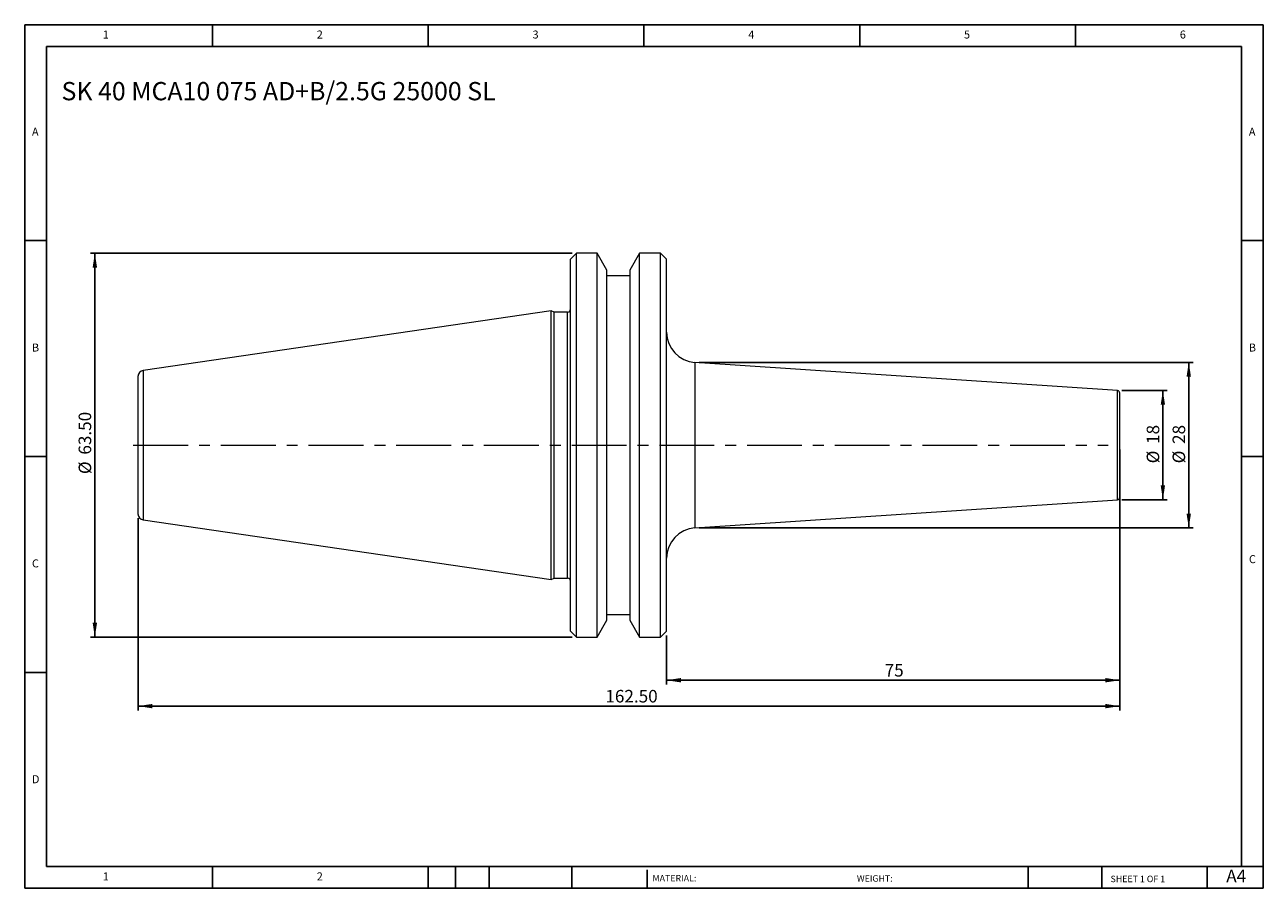
# Model space of a CAD drawing. Units: millimetres. Extents: x 4 to 209, y 3 to 146.
import ezdxf

# ---------------------------------------------------------------- set-up
doc = ezdxf.new("R2010")
doc.units = ezdxf.units.MM
doc.header["$LTSCALE"] = 0.714286
doc.linetypes.add('CENTERX2', pattern=[20.32, 12.7, -2.54, 2.54, -2.54])
doc.layers.add('DIM', color=179, linetype='Continuous')
doc.styles.add('SLDTEXTSTYLE0', font='TXT', dxfattribs={"width": 0.7})
doc.styles.add('SLDTEXTSTYLE1', font='TXT', dxfattribs={"width": 0.75})
doc.styles.add('SLDTEXTSTYLE2', font='TXT', dxfattribs={"width": 0.6875})
doc.dimstyles.new('SLDDIMSTYLE0', dxfattribs={"dimtxt": 2.078869, "dimasz": 2.358571, "dimexe": 0, "dimexo": 0.0625, "dimgap": 0.519717, "dimtad": 1, "dimrnd": 1e-09, "dimzin": 4, "dimdsep": 46, "dimtxsty": 'SLDTEXTSTYLE0', "dimsah": 1, "dimcen": 0.09, "dimadec": 0, "dimazin": 1, "dimtfac": 1, "dimtofl": 0, "dimtmove": 0, "dimatfit": 3, "dimfxl": 1, "dimfrac": 2, "dimtolj": 1, "dimtzin": 12, "dimarcsym": 0})
doc.dimstyles.new('SLDDIMSTYLE1', dxfattribs={"dimtxt": 2.078869, "dimasz": 2.358571, "dimexe": 0, "dimexo": 0.0625, "dimgap": 0.519717, "dimtad": 1, "dimrnd": 1e-09, "dimzin": 12, "dimdsep": 46, "dimtxsty": 'SLDTEXTSTYLE0', "dimsah": 1, "dimcen": 0.09, "dimadec": 0, "dimazin": 3, "dimtfac": 1, "dimtofl": 0, "dimtmove": 0, "dimatfit": 3, "dimfxl": 1, "dimfrac": 2, "dimtolj": 1, "dimtzin": 12, "dimarcsym": 0})
doc.dimstyles.new('SLDDIMSTYLE2', dxfattribs={"dimtxt": 2.078869, "dimasz": 2.358571, "dimexe": 0, "dimexo": 0.0625, "dimgap": 0.519717, "dimtad": 1, "dimdec": 0, "dimrnd": 1e-09, "dimzin": 12, "dimdsep": 46, "dimtxsty": 'SLDTEXTSTYLE0', "dimsah": 1, "dimcen": 0.09, "dimadec": 0, "dimazin": 3, "dimtfac": 1, "dimtofl": 0, "dimtmove": 0, "dimatfit": 3, "dimfxl": 1, "dimfrac": 2, "dimtolj": 1, "dimtzin": 12, "dimarcsym": 0})

# ---------------------------------------------------------------- blocks, each defined once
blk = doc.blocks.new('_D')
at = {"layer": 'DIM'}
for p, q in [((94.13, 108.48), (14.39, 108.48)), ((15.1, 108.48), (15.1, 44.98)), ((94.13, 44.98), (14.39, 44.98))]:
    blk.add_line(p, q, dxfattribs=at)
for points in [[(15.1, 108.48), (14.74, 106.12), (15.47, 106.12)], [(15.1, 44.98), (15.47, 47.34), (14.74, 47.34)]]:
    blk.add_solid(points, dxfattribs=at)
at = {"layer": 'DIM', "char_height": 2.079, "attachment_point": 1, "rotation": 90, "style": 'SLDTEXTSTYLE0'}
for s, insert in [('63.50', (12.42, 75.16)), ('%%c', (12.42, 71.94))]:
    blk.add_mtext(s, dxfattribs=dict(at, insert=insert))
blk = doc.blocks.new('_D_1')
at = {"layer": 'DIM'}
for p, q in [((184.75, 76.01), (184.75, 32.84)), ((22.25, 64.63), (22.25, 32.84)), ((22.25, 33.55), (184.75, 33.55))]:
    blk.add_line(p, q, dxfattribs=at)
for points in [[(22.25, 33.55), (24.61, 33.19), (24.61, 33.91)], [(184.75, 33.55), (182.39, 33.91), (182.39, 33.19)]]:
    blk.add_solid(points, dxfattribs=at)
at = {"layer": 'DIM', "insert": (99.61, 36.23), "char_height": 2.079, "attachment_point": 1, "style": 'SLDTEXTSTYLE0'}
blk.add_mtext('162.50', dxfattribs=at)
blk = doc.blocks.new('_D_2')
at = {"layer": 'DIM'}
for p, q in [((184.75, 76.01), (184.75, 37.12)), ((109.75, 45.26), (109.75, 37.12)), ((109.75, 37.84), (184.75, 37.84))]:
    blk.add_line(p, q, dxfattribs=at)
for points in [[(109.75, 37.84), (112.11, 37.47), (112.11, 38.2)], [(184.75, 37.84), (182.39, 38.2), (182.39, 37.47)]]:
    blk.add_solid(points, dxfattribs=at)
at = {"layer": 'DIM', "insert": (145.84, 40.52), "char_height": 2.079, "attachment_point": 1, "style": 'SLDTEXTSTYLE0'}
blk.add_mtext('75', dxfattribs=at)
blk = doc.blocks.new('_D_3')
at = {"layer": 'DIM'}
for p, q in [((185.09, 85.75), (192.6, 85.75)), ((191.89, 85.75), (191.89, 67.7)), ((185.09, 67.7), (192.6, 67.7))]:
    blk.add_line(p, q, dxfattribs=at)
for points in [[(191.89, 85.75), (191.53, 83.4), (192.25, 83.4)], [(191.89, 67.7), (192.25, 70.06), (191.53, 70.06)]]:
    blk.add_solid(points, dxfattribs=at)
at = {"layer": 'DIM', "char_height": 2.079, "attachment_point": 1, "rotation": 90, "style": 'SLDTEXTSTYLE0'}
for s, insert in [('18', (189.21, 76.93)), ('%%c', (189.21, 73.72))]:
    blk.add_mtext(s, dxfattribs=dict(at, insert=insert))
blk = doc.blocks.new('_D_4')
at = {"layer": 'DIM'}
for p, q in [((115.13, 90.42), (196.89, 90.42)), ((196.18, 90.42), (196.18, 63.04)), ((115.13, 63.04), (196.89, 63.04))]:
    blk.add_line(p, q, dxfattribs=at)
for points in [[(196.18, 90.42), (195.81, 88.06), (196.54, 88.06)], [(196.18, 63.04), (196.54, 65.4), (195.81, 65.4)]]:
    blk.add_solid(points, dxfattribs=at)
at = {"layer": 'DIM', "char_height": 2.079, "attachment_point": 1, "rotation": 90, "style": 'SLDTEXTSTYLE0'}
for s, insert in [('28', (193.5, 76.93)), ('%%c', (193.5, 73.72))]:
    blk.add_mtext(s, dxfattribs=dict(at, insert=insert))

msp = doc.modelspace()

# ---------------------------------------------------------------- linework, layer by layer
at = {"color": 7, "linetype": 'Continuous', "lineweight": 15}
for p, q in [((94.846, 108.479), (93.846, 107.479)), ((93.846, 76.729), (93.846, 107.479)), ((98.225, 108.479), (94.846, 108.479)), ((94.846, 76.729), (94.846, 108.479)), ((99.846, 105.67), (98.225, 108.479)), ((98.225, 76.729), (98.225, 108.479)), ((105.268, 108.479), (103.646, 105.67)), ((108.746, 108.479), (105.268, 108.479)), ((105.268, 44.979), (105.268, 108.479)), ((109.746, 107.479), (108.746, 108.479)), ((108.746, 76.729), (108.746, 108.479)), ((109.746, 76.729), (109.746, 107.479)), ((99.846, 47.788), (99.846, 105.67)), ((103.646, 104.729), (99.846, 104.729)), ((103.646, 105.67), (103.646, 47.788)), ((90.646, 98.954), (23.102, 89.104)), ((91.129, 98.729), (90.646, 98.954)), ((90.646, 54.504), (90.646, 98.954)), ((93.346, 98.729), (91.129, 98.729)), ((91.129, 76.729), (91.129, 98.729)), ((184.373, 85.754), (114.414, 90.418)), ((91.129, 54.729), (91.129, 76.729)), ((93.846, 45.979), (93.846, 76.729)), ((94.846, 44.979), (94.846, 76.729)), ((98.225, 44.979), (98.225, 76.729)), ((108.746, 44.979), (108.746, 76.729)), ((109.746, 45.979), (109.746, 76.729)), ((114.414, 63.04), (184.373, 67.704)), ((23.102, 64.354), (90.646, 54.504)), ((90.646, 54.504), (91.129, 54.729)), ((91.129, 54.729), (93.346, 54.729)), ((98.225, 44.979), (99.846, 47.788)), ((99.846, 48.729), (103.646, 48.729)), ((103.646, 47.788), (105.268, 44.979)), ((93.846, 45.979), (94.846, 44.979)), ((108.746, 44.979), (109.746, 45.979)), ((94.846, 44.979), (98.225, 44.979)), ((105.268, 44.979), (108.746, 44.979))]:
    msp.add_line(p, q, dxfattribs=at)
at = {"color": 8, "linetype": 'Continuous', "lineweight": 15}
for p, q in [((93.346, 76.729), (93.346, 98.729)), ((114.414, 90.418), (114.414, 76.729)), ((23.102, 89.104), (23.102, 64.354)), ((184.373, 76.729), (184.373, 85.754)), ((93.346, 54.729), (93.346, 76.729)), ((114.414, 76.729), (114.414, 63.04)), ((184.373, 67.704), (184.373, 76.729))]:
    msp.add_line(p, q, dxfattribs=at)
at = {"color": 7, "linetype": 'Continuous', "lineweight": 15}
for centre, radius, start, end in [((93.346, 99.229), 0.5, 270, 0), ((114.746, 95.407), 5, 180, 266.18593), ((23.246, 88.114), 1, 98.29722, 180), ((184.346, 85.355), 0.4, 0, 86.18593), ((184.346, 68.103), 0.4, 273.81407, 0), ((23.246, 65.344), 1, 180, 261.70278), ((114.746, 58.051), 5, 93.81407, 180), ((93.346, 54.229), 0.5, 0, 90)]:
    msp.add_arc(centre, radius, start, end, dxfattribs=at)
for points in [[(22.246, 88.114), (22.246, 88.114), (22.246, 86.915), (22.246, 82.644), (22.246, 79.748), (22.246, 76.729)], [(184.746, 76.729), (184.746, 79.017), (184.746, 81.211), (184.746, 84.446), (184.746, 85.355), (184.746, 85.355)], [(22.246, 76.729), (22.246, 73.709), (22.246, 70.813), (22.246, 66.543), (22.246, 65.344), (22.246, 65.344)], [(184.746, 68.103), (184.746, 68.103), (184.746, 69.012), (184.746, 72.247), (184.746, 74.441), (184.746, 76.729)]]:
    msp.add_open_spline(points, degree=3, knots=[0, 0, 0, 0, 0.5, 0.5, 1, 1, 1, 1], dxfattribs=at)
at = {"layer": 'DIM'}
for p, q in [((208.503, 146.279), (3.503, 146.279)), ((3.503, 146.279), (3.503, 3.422)), ((34.575, 142.708), (34.575, 146.279)), ((70.289, 146.279), (70.289, 142.708)), ((106.003, 146.279), (106.003, 142.708)), ((141.717, 146.279), (141.717, 142.708)), ((177.432, 142.708), (177.432, 146.279)), ((208.503, 55.029), (208.503, 146.279)), ((204.932, 142.708), (7.075, 142.708)), ((7.075, 142.708), (7.075, 6.994)), ((204.932, 6.994), (204.932, 142.708)), ((7.075, 110.565), (3.503, 110.565)), ((204.932, 110.565), (208.503, 110.565)), ((3.503, 74.851), (7.075, 74.851)), ((208.503, 74.851), (204.932, 74.851)), ((208.503, 3.422), (208.503, 55.029)), ((7.075, 39.136), (3.503, 39.136)), ((7.075, 6.994), (208.503, 6.994)), ((34.575, 3.422), (34.575, 6.994)), ((70.289, 6.994), (70.289, 3.422)), ((74.789, 6.994), (74.789, 3.422)), ((80.36, 6.994), (80.36, 3.422)), ((94.068, 6.994), (94.068, 3.422)), ((106.502, 6.458), (106.502, 3.422)), ((169.608, 6.994), (169.608, 3.422)), ((181.764, 6.994), (181.764, 3.422)), ((199.217, 3.422), (199.217, 6.994)), ((3.503, 3.422), (208.503, 3.422))]:
    msp.add_line(p, q, dxfattribs=at)
at = {"layer": 'DIM', "linetype": 'CENTERX2', "lineweight": 0}
msp.add_line((21.461, 76.729), (182.851, 76.729), dxfattribs=at)

# ---------------------------------------------------------------- texts
at = {"layer": 'DIM', "color": 7, "attachment_point": 1}
for s, insert, char_height, style in [('1', (16.42, 145.328), 1.323, 'SLDTEXTSTYLE1'), ('1', (16.42, 145.328), 1.323, 'SLDTEXTSTYLE1'), ('2', (51.836, 145.328), 1.323, 'SLDTEXTSTYLE1'), ('2', (51.836, 145.328), 1.323, 'SLDTEXTSTYLE1'), ('3', (87.551, 145.328), 1.323, 'SLDTEXTSTYLE1'), ('3', (87.551, 145.328), 1.323, 'SLDTEXTSTYLE1'), ('4', (123.265, 145.328), 1.323, 'SLDTEXTSTYLE1'), ('4', (123.265, 145.328), 1.323, 'SLDTEXTSTYLE1'), ('5', (158.979, 145.328), 1.323, 'SLDTEXTSTYLE1'), ('5', (158.979, 145.328), 1.323, 'SLDTEXTSTYLE1'), ('6', (194.694, 145.328), 1.323, 'SLDTEXTSTYLE1'), ('6', (194.694, 145.328), 1.323, 'SLDTEXTSTYLE1'), ('A', (4.694, 129.256), 1.323, 'SLDTEXTSTYLE1'), ('A', (4.694, 129.256), 1.323, 'SLDTEXTSTYLE1'), ('A', (206.122, 129.256), 1.323, 'SLDTEXTSTYLE1'), ('A', (206.122, 129.256), 1.323, 'SLDTEXTSTYLE1'), ('B', (4.694, 93.542), 1.323, 'SLDTEXTSTYLE1'), ('B', (4.694, 93.542), 1.323, 'SLDTEXTSTYLE1'), ('B', (206.122, 93.542), 1.323, 'SLDTEXTSTYLE1'), ('B', (206.122, 93.542), 1.323, 'SLDTEXTSTYLE1'), ('C', (4.694, 57.828), 1.323, 'SLDTEXTSTYLE1'), ('C', (4.694, 57.828), 1.323, 'SLDTEXTSTYLE1'), ('C', (206.141, 58.529), 1.323, 'SLDTEXTSTYLE1'), ('C', (206.141, 58.529), 1.323, 'SLDTEXTSTYLE1'), ('D', (4.694, 22.114), 1.323, 'SLDTEXTSTYLE1'), ('D', (4.694, 22.114), 1.323, 'SLDTEXTSTYLE1'), ('A4', (202.383, 6.478), 2.0789, 'SLDTEXTSTYLE1'), ('1', (16.42, 6.042), 1.323, 'SLDTEXTSTYLE1'), ('1', (16.42, 6.042), 1.323, 'SLDTEXTSTYLE1'), ('2', (51.836, 6.042), 1.323, 'SLDTEXTSTYLE1'), ('2', (51.836, 6.042), 1.323, 'SLDTEXTSTYLE1'), ('MATERIAL:', (107.408, 5.61), 1.0714, 'SLDTEXTSTYLE1'), ('WEIGHT:', (141.238, 5.573), 1.0704, 'SLDTEXTSTYLE1'), ('SHEET 1 OF 1', (183.232, 5.494), 1.07143, 'SLDTEXTSTYLE2')]:
    msp.add_mtext(s, dxfattribs=dict(at, insert=insert, char_height=char_height, style=style))
at = {"layer": 'DIM', "insert": (9.586, 136.811), "char_height": 3.02381, "attachment_point": 1, "style": 'SLDTEXTSTYLE0'}
msp.add_mtext('SK 40 MCA10 075 AD+B/2.5G 25000 SL', dxfattribs=at)

# ---------------------------------------------------------------- dimensions: what is measured, and where the dimension line sits
at = {"layer": 'DIM'}
for base, p1, p2, dimstyle, picture, middle in [((15.102, 44.979), (94.846, 108.479), (94.846, 44.979), 'SLDDIMSTYLE0', '_D', (15.102, 76.729)), ((196.176, 63.04), (114.414, 90.418), (114.414, 63.04), 'SLDDIMSTYLE2', '_D_4', (196.176, 76.729)), ((191.891, 67.704), (184.373, 85.754), (184.373, 67.704), 'SLDDIMSTYLE2', '_D_3', (191.891, 76.729))]:
    dim = msp.add_linear_dim(base=base, p1=p1, p2=p2, angle=90, text='%%c<>', dimstyle=dimstyle, dxfattribs=at)
    dim.commit()
    dim.dimension.update_dxf_attribs({"geometry": picture, "text_midpoint": middle, "dimtype": 160})
for base, p1, dimstyle, picture, middle in [((184.746, 33.55), (22.246, 65.344), 'SLDDIMSTYLE0', '_D_1', (103.496, 33.55)), ((184.746, 37.836), (109.746, 45.979), 'SLDDIMSTYLE1', '_D_2', (147.246, 37.836))]:
    dim = msp.add_linear_dim(base=base, p1=p1, p2=(184.746, 76.729), dimstyle=dimstyle, dxfattribs=at)
    dim.commit()
    dim.dimension.update_dxf_attribs({"geometry": picture, "text_midpoint": middle, "dimtype": 160})

doc.saveas('drawing.dxf')
